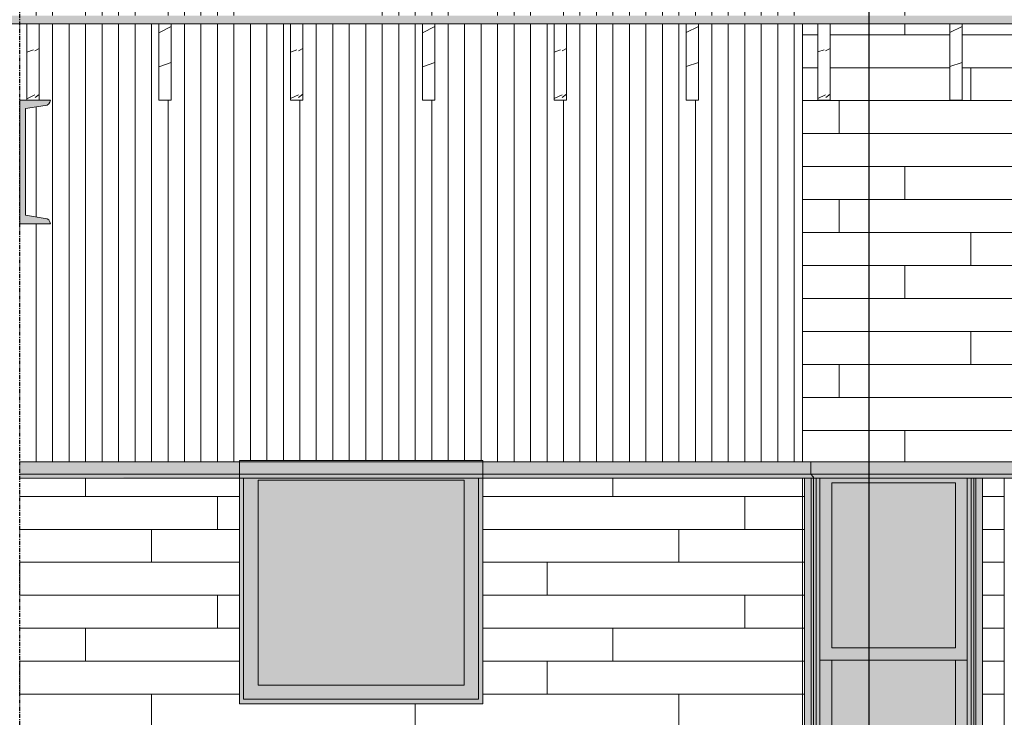
# Model space of a CAD drawing. Units: inches. Extents: x -3362 to 579, y -129 to 625.
# Drawn here: x -426 to -307, y 50 to 135 of the extents above; entities that cross this region are included whole.
import ezdxf

# ---------------------------------------------------------------- set-up
doc = ezdxf.new("R2010")
doc.units = ezdxf.units.IN
doc.header["$MEASUREMENT"] = 0
doc.linetypes.add('Grid Line 1_2_', pattern=[0.875, 0.5, -0.125, 0.125, -0.125])
for name, color, linetype, lineweight in [('A-FLOR', 192, 'Continuous', 9), ('A-FLOR-PATT', 8, 'Continuous', 9), ('A-GENM', 5, 'Continuous', 9), ('A-WALL', 113, 'Continuous', 9), ('A-WALL-PATT', 111, 'Continuous', 9), ('G-ANNO-SYMB-2', 111, 'Continuous', 30), ('S-BEAM', 12, 'Continuous', 9), ('S-BEAM-1', 12, 'Continuous', 5), ('S-GRID-1', 1, 'Grid Line 1_2_', 30)]:
    doc.layers.add(name, color=color, linetype=linetype, lineweight=lineweight)
pattern_1 = [(216.87, (2437.389, 246.1), (31.987162, 21.325457), [5.331, -47.981]), (206.565, (2443.787, 242.901), (-10.66248, -10.66201), [11.921, -11.921]), (198.435, (2443.787, 237.57), (-21.32449, -10.66259), [6.744, -26.974])]
pattern_2 = [(0, (-334.8057, 0.8), (0, 4), []), (90, (-334.806, 0.8), (-8, 8), [4, -28]), (90, (-318.806, 4.8), (-8, 8), [4, -28])]

# ---------------------------------------------------------------- blocks, each defined once
blk = doc.blocks.new('061100 - Wood Framing - TREATED 2X10 - JOIST-4165326-BUILDING SECTION - THROUGH STAIRS - LOOKING SOUTH')
at = {"layer": 'S-BEAM'}
h = blk.add_hatch(dxfattribs=at)
h.set_pattern_fill('FP_102', color=256, style=0, pattern_type=2)
h.set_pattern_definition(pattern_1)
h.paths.add_polyline_path([(2549.74, 124.87), (2551.24, 124.87), (2551.24, 134.12), (2549.74, 134.12), (2549.74, 127.93)], flags=0)
for p, q in [((2551.24, 134.12), (2549.74, 134.12)), ((2549.74, 134.12), (2549.74, 124.87)), ((2551.24, 124.87), (2551.24, 134.12)), ((2549.74, 124.87), (2551.24, 124.87))]:
    blk.add_line(p, q, dxfattribs=at)
blk = doc.blocks.new('061100 - Wood Framing - TREATED 2X10 - JOIST-4165327-BUILDING SECTION - THROUGH STAIRS - LOOKING SOUTH')
at = {"layer": 'S-BEAM'}
h = blk.add_hatch(dxfattribs=at)
h.set_pattern_fill('FP_102', color=256, style=0, pattern_type=2)
h.set_pattern_definition(pattern_1)
h.paths.add_polyline_path([(2533.74, 124.87), (2535.24, 124.87), (2535.24, 134.12), (2533.74, 134.12), (2533.74, 127.93)], flags=0)
for p, q in [((2535.24, 134.12), (2533.74, 134.12)), ((2533.74, 134.12), (2533.74, 124.87)), ((2535.24, 124.87), (2535.24, 134.12)), ((2533.74, 124.87), (2535.24, 124.87))]:
    blk.add_line(p, q, dxfattribs=at)
blk = doc.blocks.new('061100 - Wood Framing - TREATED 2X10 - JOIST-4138568-BUILDING SECTION - THROUGH STAIRS - LOOKING SOUTH')
at = {"layer": 'S-BEAM'}
h = blk.add_hatch(dxfattribs=at)
h.set_pattern_fill('FP_102', color=256, style=0, pattern_type=2)
h.set_pattern_definition(pattern_1)
h.paths.add_polyline_path([(2517.74, 124.87), (2519.24, 124.87), (2519.24, 134.12), (2517.74, 134.12), (2517.74, 127.93)], flags=0)
for p, q in [((2519.24, 134.12), (2517.74, 134.12)), ((2517.74, 134.12), (2517.74, 124.87)), ((2519.24, 124.87), (2519.24, 134.12)), ((2517.74, 124.87), (2519.24, 124.87))]:
    blk.add_line(p, q, dxfattribs=at)
blk = doc.blocks.new('061100 - Wood Framing - TREATED 2X10 - JOIST-4138569-BUILDING SECTION - THROUGH STAIRS - LOOKING SOUTH')
at = {"layer": 'S-BEAM'}
h = blk.add_hatch(dxfattribs=at)
h.set_pattern_fill('FP_102', color=256, style=0, pattern_type=2)
h.set_pattern_definition(pattern_1)
h.paths.add_polyline_path([(2503.24, 124.87), (2503.24, 134.12), (2501.74, 134.12), (2501.74, 124.87)], flags=0)
for p, q in [((2503.24, 134.12), (2501.74, 134.12)), ((2501.74, 134.12), (2501.74, 124.87)), ((2503.24, 124.87), (2503.24, 134.12)), ((2501.74, 124.87), (2503.24, 124.87))]:
    blk.add_line(p, q, dxfattribs=at)
blk = doc.blocks.new('061100 - Wood Framing - TREATED 2X10 - JOIST-4138570-BUILDING SECTION - THROUGH STAIRS - LOOKING SOUTH')
at = {"layer": 'S-BEAM'}
h = blk.add_hatch(dxfattribs=at)
h.set_pattern_fill('FP_102', color=256, style=0, pattern_type=2)
h.set_pattern_definition(pattern_1)
h.paths.add_polyline_path([(2485.74, 124.87), (2487.24, 124.87), (2487.24, 134.12), (2485.74, 134.12), (2485.74, 127.93)], flags=0)
for p, q in [((2487.24, 134.12), (2485.74, 134.12)), ((2485.74, 134.12), (2485.74, 124.87)), ((2487.24, 124.87), (2487.24, 134.12)), ((2485.74, 124.87), (2487.24, 124.87))]:
    blk.add_line(p, q, dxfattribs=at)
blk = doc.blocks.new('061100 - Wood Framing - TREATED 2X10 - JOIST-4138571-BUILDING SECTION - THROUGH STAIRS - LOOKING SOUTH')
at = {"layer": 'S-BEAM'}
h = blk.add_hatch(dxfattribs=at)
h.set_pattern_fill('FP_102', color=256, style=0, pattern_type=2)
h.set_pattern_definition(pattern_1)
h.paths.add_polyline_path([(2469.74, 124.87), (2471.24, 124.87), (2471.24, 134.12), (2469.74, 134.12), (2469.74, 127.93)], flags=0)
for p, q in [((2471.24, 134.12), (2469.74, 134.12)), ((2469.74, 134.12), (2469.74, 124.87)), ((2471.24, 124.87), (2471.24, 134.12)), ((2469.74, 124.87), (2471.24, 124.87))]:
    blk.add_line(p, q, dxfattribs=at)
blk = doc.blocks.new('061100 - Wood Framing - TREATED 2X10 - JOIST-4138572-BUILDING SECTION - THROUGH STAIRS - LOOKING SOUTH')
at = {"layer": 'S-BEAM'}
h = blk.add_hatch(dxfattribs=at)
h.set_pattern_fill('FP_102', color=256, style=0, pattern_type=2)
h.set_pattern_definition(pattern_1)
h.paths.add_polyline_path([(2455.24, 124.87), (2455.24, 134.12), (2453.74, 134.12), (2453.74, 124.87)], flags=0)
for p, q in [((2455.24, 134.12), (2453.74, 134.12)), ((2453.74, 134.12), (2453.74, 124.87)), ((2455.24, 124.87), (2455.24, 134.12)), ((2453.74, 124.87), (2455.24, 124.87))]:
    blk.add_line(p, q, dxfattribs=at)
blk = doc.blocks.new('061100 - Wood Framing - TREATED 2X10 - JOIST-4138573-BUILDING SECTION - THROUGH STAIRS - LOOKING SOUTH')
at = {"layer": 'S-BEAM'}
h = blk.add_hatch(dxfattribs=at)
h.set_pattern_fill('FP_102', color=256, style=0, pattern_type=2)
h.set_pattern_definition(pattern_1)
h.paths.add_polyline_path([(2437.74, 124.87), (2439.24, 124.87), (2439.24, 134.12), (2437.74, 134.12), (2437.74, 127.93)], flags=0)
for p, q in [((2439.24, 134.12), (2437.74, 134.12)), ((2437.74, 134.12), (2437.74, 124.87)), ((2439.24, 124.87), (2439.24, 134.12)), ((2437.74, 124.87), (2439.24, 124.87))]:
    blk.add_line(p, q, dxfattribs=at)
blk = doc.blocks.new('Basic Wall _ EXT 1 - 1st floor base - ___-4032822-BUILDING SECTION - THROUGH STAIRS - LOOKING SOUTH')
at = {"layer": 'A-WALL'}
for p, q in [((2463.55, 81), (2436.86, 81)), ((2463.55, 81), (2463.55, 79.51)), ((2493.05, 79.51), (2493.05, 81)), ((2493.05, 81), (2532.89, 81)), ((2532.89, 81), (2532.89, 79.51)), ((2463.55, 79.51), (2436.86, 79.51)), ((2436.86, 79), (2463.55, 79)), ((2463.55, 79.51), (2463.55, 79.17)), ((2463.55, 79.04), (2463.55, 79.02)), ((2493.05, 79.17), (2493.05, 79.51)), ((2493.05, 79.51), (2532.89, 79.51)), ((2493.05, 79.02), (2493.05, 79.04)), ((2493.05, 79), (2533.07, 79)), ((2532.89, 79.51), (2533.17, 79.17)), ((2533.16, 79.04), (2533.13, 79.02))]:
    blk.add_line(p, q, dxfattribs=at)
at = {"layer": 'A-WALL', "flags": 128}
for points in [[(2533.13, 79.02), (2533.11, 79.01), (2533.09, 79), (2533.07, 79)], [(2533.17, 79.17), (2533.18, 79.15), (2533.19, 79.13), (2533.19, 79.11), (2533.19, 79.08), (2533.18, 79.06), (2533.16, 79.04)]]:
    blk.add_lwpolyline(points, dxfattribs=at)
at = {"layer": 'A-WALL'}
for centre, major_axis, start_param, end_param in [((2463.55, 79.11), (0, 0.0937), 3.839724, 5.410521), ((2463.55, 79.09), (0, 0.0938), 3.054335, 3.839728), ((2493.05, 79.11), (0, 0.0938), 3.839728, 5.410523), ((2493.05, 79.09), (0, 0.0938), 3.054336, 3.839722)]:
    blk.add_ellipse(centre, major_axis=major_axis, ratio=0.000001, start_param=start_param, end_param=end_param, dxfattribs=at)
blk = doc.blocks.new('Basic Wall _ EXT 2 - corrugated metal - ___-4032830-BUILDING SECTION - THROUGH STAIRS - LOOKING SOUTH')
at = {"layer": 'A-WALL'}
for points in [[(2495.3, 79.51), (2532.89, 79.51), (2532.89, 81), (2436.86, 81), (2436.86, 79.51), (2493.05, 79.51)], [(2531.86, 79.17), (2533.17, 79.17), (2532.89, 79.51), (2436.86, 79.51), (2436.86, 79.17), (2530.6, 79.17)], [(2492.57, 79.04), (2533.18, 79.06), (2533.19, 79.13), (2533.17, 79.17), (2436.86, 79.13), (2436.86, 79.04), (2492.56, 79.04)]]:
    blk.add_hatch(color=256, dxfattribs=at).paths.add_polyline_path(points, flags=0)
for p, q in [((2532.89, 81), (2436.86, 81)), ((2532.89, 81), (2532.89, 79.51)), ((2532.89, 79.51), (2436.86, 79.51)), ((2436.86, 79), (2533.07, 79)), ((2532.89, 79.51), (2533.17, 79.17)), ((2533.16, 79.04), (2533.13, 79.02))]:
    blk.add_line(p, q, dxfattribs=at)
at = {"layer": 'A-WALL', "flags": 128}
for points in [[(2533.13, 79.02), (2533.11, 79.01), (2533.09, 79), (2533.07, 79)], [(2533.17, 79.17), (2533.18, 79.15), (2533.19, 79.13), (2533.19, 79.11), (2533.19, 79.08), (2533.18, 79.06), (2533.16, 79.04)]]:
    blk.add_lwpolyline(points, dxfattribs=at)
blk = doc.blocks.new('Basic Wall _ EXT 1 - 1st floor base - ___-4032873-BUILDING SECTION - THROUGH STAIRS - LOOKING SOUTH')
at = {"layer": 'A-WALL'}
for p, q in [((2532.89, 79.51), (2532.89, 81)), ((2533.17, 79.17), (2532.89, 79.51)), ((2533.13, 79.02), (2533.16, 79.04))]:
    blk.add_line(p, q, dxfattribs=at)
at = {"layer": 'A-WALL', "flags": 128}
for points in [[(2533.07, 79), (2533.09, 79), (2533.11, 79.01), (2533.13, 79.02)], [(2533.16, 79.04), (2533.18, 79.06), (2533.19, 79.08), (2533.19, 79.11), (2533.19, 79.13), (2533.18, 79.15), (2533.17, 79.17)]]:
    blk.add_lwpolyline(points, dxfattribs=at)
blk = doc.blocks.new('Basic Wall _ EXT 1 - 1st floor base - ___-4033968-BUILDING SECTION - THROUGH STAIRS - LOOKING SOUTH')
at = {"layer": 'A-WALL'}
for points in [[(2594.78, 79.51), (2594.83, 79.51), (2594.83, 81), (2532.89, 81), (2532.89, 79.51), (2594.57, 79.51)], [(2593.4, 79.17), (2594.57, 79.2), (2594.83, 79.51), (2532.9, 79.5), (2533.2, 79.17), (2593.36, 79.17)], [(2550.42, 79.04), (2594.54, 79.06), (2594.52, 79.13), (2594.52, 79.17), (2533.18, 79.15), (2533.19, 79.08), (2533.2, 79.04), (2549.86, 79.04)]]:
    blk.add_hatch(color=256, dxfattribs=at).paths.add_polyline_path(points, flags=0)
for p, q in [((2594.83, 81), (2532.89, 81)), ((2594.83, 79.51), (2532.89, 79.51)), ((2533.07, 79), (2533.07, 79)), ((2533.09, 79), (2594.62, 79)), ((2594.64, 79), (2594.65, 79))]:
    blk.add_line(p, q, dxfattribs=at)
blk = doc.blocks.new('085000 - Windows - Casement or Awning or Fixed - PICTURE - 2626-V700-BUILDING SECTION - THROUGH STAIRS - LOOKING SOUTH')
at = {"layer": 'A-GENM'}
h = blk.add_hatch(color=256, dxfattribs=at)
h.paths.add_polyline_path([(2492.57, 51.65), (2493.05, 51.65), (2493.05, 79), (2492.56, 79), (2492.56, 52.21), (2464.04, 52.21), (2464.01, 79), (2463.55, 79), (2463.55, 51.65), (2491.96, 51.65)], flags=0)
h.paths.add_polyline_path([(2493.05, 81), (2493.05, 81.15), (2463.55, 81.15), (2463.55, 81), (2492.93, 81)], flags=0)
h = blk.add_hatch(color=256, dxfattribs=at)
h.paths.add_polyline_path([(2464.68, 52.21), (2492.56, 52.21), (2492.56, 79), (2464.04, 79), (2464.04, 52.21), (2464.64, 52.21)], flags=0)
h.paths.add_polyline_path([(2465.79, 53.9), (2465.79, 78.77), (2490.82, 78.77), (2490.82, 53.9), (2465.91, 53.9)], flags=0)
blk.add_hatch(color=256, dxfattribs=at).paths.add_polyline_path([(2476.05, 53.9), (2490.82, 53.9), (2490.82, 78.77), (2465.79, 78.77), (2465.79, 53.9)], flags=0)
for p, q in [((2493.05, 81.15), (2463.55, 81.15)), ((2463.55, 81.15), (2463.55, 81)), ((2493.05, 81), (2493.05, 81.15)), ((2463.55, 79), (2463.55, 51.65)), ((2464.04, 52.21), (2464.04, 79.01)), ((2492.56, 79.01), (2492.56, 52.21)), ((2493.05, 51.65), (2493.05, 79)), ((2465.79, 53.9), (2465.79, 78.77)), ((2465.79, 78.77), (2490.82, 78.77)), ((2490.82, 78.77), (2490.82, 53.9)), ((2490.82, 53.9), (2465.79, 53.9)), ((2463.55, 51.65), (2493.05, 51.65)), ((2492.56, 52.21), (2464.04, 52.21))]:
    blk.add_line(p, q, dxfattribs=at)
blk = doc.blocks.new('085000 - Windows - Double Hung1 - DOUBLE HUNG - 1862-V724-BUILDING SECTION - THROUGH STAIRS - LOOKING SOUTH')
at = {"layer": 'A-GENM'}
for points in [[(2532.92, 3.25), (2553.73, 3.25), (2553.71, 79), (2552.92, 79), (2552.92, 4.28), (2532.92, 4.28), (2532.92, 79), (2532.11, 79), (2532.11, 3.25)], [(2533.2, 4.9), (2533.51, 5.11), (2533.51, 79), (2533.2, 79), (2533.2, 5.11)], [(2533.51, 5.11), (2533.98, 5.11), (2533.98, 79), (2533.51, 79), (2533.51, 5.75)], [(2551.86, 5.11), (2552.33, 5.12), (2552.33, 79), (2551.86, 79), (2551.86, 5.42)], [(2552.65, 4.9), (2552.65, 79), (2552.33, 79), (2552.33, 5.11)], [(2540.23, 58.44), (2550.42, 58.44), (2550.42, 78.44), (2535.42, 78.44), (2535.42, 58.44)], [(2537.8, 5.75), (2551.86, 5.75), (2551.86, 56.94), (2550.42, 56.94), (2550.42, 8.31), (2535.42, 8.31), (2535.42, 56.94), (2533.98, 56.94), (2533.98, 5.75), (2535.42, 5.75)], [(2535.42, 8.31), (2550.42, 8.31), (2550.42, 56.94), (2535.42, 56.94), (2535.42, 28.48)], [(2533.94, 4.79), (2552.92, 4.79), (2552.92, 4.9), (2552.65, 4.9), (2552.31, 5.11), (2551.86, 5.11), (2551.86, 5.75), (2533.98, 5.73), (2533.98, 5.11), (2533.51, 5.11), (2533.2, 4.9), (2532.92, 4.9), (2532.92, 4.79), (2533.81, 4.79)], [(2552.33, 4.38), (2552.92, 4.4), (2552.92, 4.79), (2532.92, 4.79), (2532.92, 4.38), (2552.29, 4.38)], [(2532.92, 4.28), (2552.92, 4.28), (2552.92, 4.38), (2532.92, 4.38), (2532.92, 4.35)]]:
    blk.add_hatch(color=256, dxfattribs=at).paths.add_polyline_path(points, flags=0)
h = blk.add_hatch(color=256, dxfattribs=at)
h.paths.add_polyline_path([(2533.2, 4.9), (2533.17, 79), (2532.92, 79), (2532.92, 4.9)], flags=0)
h.paths.add_polyline_path([(2552.92, 4.9), (2552.92, 79), (2552.65, 79), (2552.65, 4.9)], flags=0)
h = blk.add_hatch(color=256, dxfattribs=at)
h.paths.add_polyline_path([(2535.42, 56.94), (2551.86, 56.94), (2551.86, 79), (2533.98, 79), (2533.98, 56.94)], flags=0)
h.paths.add_polyline_path([(2550.42, 58.44), (2535.42, 58.44), (2535.42, 78.44), (2550.42, 78.44), (2550.42, 59.3)], flags=0)
for p, q in [((2532.11, 3.25), (2532.11, 79)), ((2532.92, 79), (2532.92, 4.28)), ((2533.2, 79), (2533.2, 4.9)), ((2533.51, 79), (2533.51, 5.11)), ((2533.98, 79), (2533.98, 5.11)), ((2551.86, 79.01), (2551.86, 5.11)), ((2552.33, 79.01), (2552.33, 5.11)), ((2552.65, 79.01), (2552.65, 4.9)), ((2552.92, 79.01), (2552.92, 4.28)), ((2553.73, 3.25), (2553.73, 79.01)), ((2535.42, 58.44), (2535.42, 78.44)), ((2535.42, 78.44), (2550.42, 78.44)), ((2550.42, 78.44), (2550.42, 58.44)), ((2550.42, 58.44), (2535.42, 58.44)), ((2533.98, 56.94), (2551.86, 56.94)), ((2535.42, 8.31), (2535.42, 56.94)), ((2550.42, 56.94), (2550.42, 8.31)), ((2550.42, 8.31), (2535.42, 8.31)), ((2532.92, 4.9), (2533.2, 4.9)), ((2552.92, 4.79), (2532.92, 4.79)), ((2533.2, 4.9), (2533.51, 5.11)), ((2533.51, 5.11), (2533.98, 5.11)), ((2533.98, 5.75), (2551.86, 5.75)), ((2551.86, 5.11), (2552.33, 5.11)), ((2552.33, 5.11), (2552.65, 4.9)), ((2552.65, 4.9), (2552.92, 4.9)), ((2552.92, 4.38), (2532.92, 4.38)), ((2552.92, 4.28), (2532.92, 4.28)), ((2532.11, 3.25), (2553.73, 3.25))]:
    blk.add_line(p, q, dxfattribs=at)

msp = doc.modelspace()

# ---------------------------------------------------------------- hatches: boundary and pattern name
at = {"layer": 'A-FLOR-PATT'}
h = msp.add_hatch(dxfattribs=at)
h.set_pattern_fill('FP_101', color=256, style=0, pattern_type=2)
h.set_pattern_definition([(216.87, (-423.5767, 251.437), (47.999943, 32.000086), [8, -72]), (206.565, (-413.977, 246.637), (-15.999975, -15.9995), [17.889, -17.889]), (198.435, (-413.9767, 238.637), (-32.000338, -16.00052), [10.119, -40.477])])
h.paths.add_polyline_path([(-1124.85, 134.12), (-886.52, 134.12), (-886.52, 135.12), (-1124.85, 135.12)], flags=0)
h.paths.add_polyline_path([(408.96, 134.12), (408.96, 135.12), (37.76, 135.12), (37.76, 134.12), (408.79, 134.12)], flags=0)
h.paths.add_polyline_path([(-658.24, 134.12), (-190.52, 134.12), (-190.52, 135.12), (-658.24, 135.12)], flags=0)
at = {"layer": 'A-WALL-PATT'}
h = msp.add_hatch(dxfattribs=at)
h.set_pattern_fill('FP_163', color=256, style=0, pattern_type=2)
h.set_pattern_definition(pattern_2)
h.paths.add_polyline_path([(-330.24, 81), (-267.24, 81), (-267.24, 134.12), (-279.86, 134.12), (-279.86, 124.87), (-281.36, 124.87), (-281.36, 134.12), (-295.86, 134.12), (-295.86, 124.87), (-297.36, 124.87), (-297.36, 134.12), (-311.86, 134.12), (-311.86, 124.87), (-313.36, 124.87), (-313.36, 134.12), (-327.86, 134.12), (-327.86, 124.87), (-329.36, 124.87), (-329.36, 134.12), (-331.24, 134.12), (-331.24, 81)], flags=0)
h.paths.add_polyline_path([(-322.87, 135.12), (-306.74, 135.12), (-306.74, 215.62), (-269.74, 215.62), (-269.74, 135.12), (-267.24, 135.13), (-267.24, 136.13), (-268.52, 136.15), (-268.58, 136.23), (-268.56, 136.3), (-268.27, 136.63), (-268.27, 138.12), (-267.24, 138.13), (-267.24, 215), (-268.52, 215.02), (-268.58, 215.11), (-268.56, 215.17), (-268.27, 215.51), (-268.27, 217), (-267.24, 217), (-267.24, 268), (-273.59, 268), (-273.59, 258.75), (-275.09, 258.75), (-275.09, 268), (-289.59, 268), (-289.59, 258.75), (-291.09, 258.75), (-291.09, 268), (-305.59, 268), (-305.59, 258.75), (-307.09, 258.75), (-307.09, 268), (-321.59, 268), (-321.59, 258.75), (-323.09, 258.75), (-323.09, 268), (-331.24, 268), (-331.24, 217), (-330.21, 217), (-330.21, 215.81), (-309.37, 215.81), (-309.37, 138.37), (-330.99, 138.37), (-331, 215), (-331.24, 215), (-331.24, 138.12), (-330.21, 138.12), (-330.2, 136.62), (-329.91, 136.23), (-329.94, 136.17), (-330.03, 136.13), (-331.24, 136.13), (-331.24, 135.12), (-329.91, 135.12)], flags=0)
h.paths.add_polyline_path([(-322.87, 269), (-306.74, 269), (-306.74, 349.5), (-269.74, 349.5), (-269.74, 269), (-267.24, 269), (-267.24, 385), (-331.24, 385), (-331.24, 269), (-330.18, 269)], flags=0)
h.paths.add_polyline_path([(-330.99, 272.25), (-330.99, 349.69), (-309.37, 349.69), (-309.37, 272.25), (-330.18, 272.25)], flags=0)
h = msp.add_hatch(dxfattribs=at)
h.set_pattern_fill('FP_147', color=256, style=0, pattern_type=2)
h.set_pattern_definition([(90, (-426.2427, 0), (-2, 1e-16), [])])
h.paths.add_polyline_path([(-426.24, 81), (-399.55, 81), (-399.55, 81.15), (-370.05, 81.15), (-370.05, 81), (-331.24, 81), (-331.24, 134.12), (-343.86, 134.12), (-343.86, 124.87), (-345.36, 124.87), (-345.36, 134.12), (-359.86, 134.12), (-359.86, 124.87), (-361.36, 124.87), (-361.38, 134.12), (-375.86, 134.12), (-375.86, 124.87), (-377.36, 124.87), (-377.36, 134.12), (-391.86, 134.12), (-391.86, 124.87), (-393.36, 124.87), (-393.36, 134.12), (-407.86, 134.12), (-407.86, 124.87), (-409.36, 124.87), (-409.36, 134.12), (-423.86, 134.12), (-423.86, 124.87), (-422.52, 124.87), (-422.71, 124.42), (-423.17, 124.22), (-425.53, 123.85), (-425.53, 110.9), (-423.17, 110.52), (-422.71, 110.33), (-422.52, 109.87), (-426.24, 109.87), (-426.24, 85.04)], flags=0)
h.paths.add_polyline_path([(-426.24, 124.87), (-425.36, 124.87), (-425.36, 134.12), (-426.24, 134.12), (-426.24, 127.93)], flags=0)
h.paths.add_polyline_path([(-426.24, 135.12), (-421.54, 135.12), (-421.52, 135.56), (-421.47, 136.13), (-426.24, 136.13)], flags=0)
h.paths.add_polyline_path([(-371.49, 135.12), (-370.25, 135.12), (-370.25, 135.51), (-370.29, 136.13), (-371.6, 136.13), (-371.6, 135.12), (-371.57, 135.12)], flags=0)
h.paths.add_polyline_path([(-362.81, 135.12), (-362.8, 135.12), (-362.81, 135.28), (-362.94, 136.13), (-369, 136.13), (-368.97, 135.28), (-368.94, 135.12), (-363.38, 135.12)], flags=0)
h.paths.add_polyline_path([(-372.56, 135.12), (-372.57, 136.13), (-380.29, 136.13), (-380.36, 135.12), (-372.56, 135.12)], flags=0)
h.paths.add_polyline_path([(-361, 135.12), (-331.24, 135.12), (-331.24, 136.13), (-361.13, 136.13), (-361.02, 135.28), (-361.01, 135.12)], flags=0)
h.paths.add_polyline_path([(-419.19, 135.12), (-413.6, 135.12), (-413.58, 135.87), (-413.58, 136.13), (-419.63, 136.13), (-419.75, 135.12), (-419.19, 135.12)], flags=0)
h.paths.add_polyline_path([(-406.3, 135.12), (-402.19, 135.12), (-402.21, 135.28), (-402.28, 136.13), (-410, 136.13), (-410, 135.12), (-409.51, 135.12)], flags=0)
h.paths.add_polyline_path([(-400.33, 135.12), (-398.35, 135.12), (-398.54, 135.16), (-398.71, 135.26), (-398.85, 135.42), (-398.97, 135.62), (-399.04, 135.87), (-399.06, 136.13), (-400.4, 136.13), (-400.33, 135.16)], flags=0)
h.paths.add_polyline_path([(-382.24, 135.12), (-382.23, 135.39), (-382.19, 136.13), (-383.5, 136.12), (-383.53, 135.87), (-383.6, 135.62), (-383.71, 135.42), (-383.86, 135.26), (-384.03, 135.16), (-384.21, 135.12), (-382.24, 135.12)], flags=0)
h.paths.add_polyline_path([(-411.89, 135.12), (-410.95, 135.12), (-410.97, 136.13), (-412.27, 136.13), (-412.31, 135.12)], flags=0)
h = msp.add_hatch(dxfattribs=at)
h.set_pattern_fill('FP_145', color=256, style=0, pattern_type=2)
h.set_pattern_definition([(0, (-426.2427, 0.8), (0, 4), []), (90, (-426.243, 0.8), (-8, 8), [4, -28]), (90, (-410.243, 4.8), (-8, 8), [4, -28])])
h.paths.add_polyline_path([(-426.24, 0), (-401.49, 0), (-401.5, 0.28), (-399.39, 14.72), (-399.29, 16.56), (-399.49, 18.25), (-401.5, 29.03), (-401.16, 29.13), (-401.25, 29.94), (-401.25, 30.31), (-401.22, 30.6), (-401.15, 30.83), (-401.01, 30.98), (-400.89, 31.02), (-400.46, 31.02), (-400.01, 31), (-399.29, 30.87), (-398.33, 30.71), (-397.54, 30.65), (-397, 30.66), (-396.68, 30.67), (-395.76, 30.76), (-394.09, 30.96), (-393.36, 31.01), (-392.1, 31.02), (-391.55, 30.94), (-391.17, 30.82), (-390.65, 30.55), (-390.58, 30.5), (-351.92, 30.5), (-351.65, 30.66), (-351.17, 30.87), (-350.78, 30.98), (-350.32, 31.02), (-348.84, 31), (-348.13, 30.94), (-345.66, 30.66), (-344.7, 30.66), (-344.54, 30.66), (-343.55, 30.8), (-342.35, 31.01), (-341.7, 31.02), (-341.64, 31.02), (-341.51, 31), (-341.39, 30.94), (-341.3, 30.83), (-341.21, 30.45), (-341.19, 30.2), (-341.22, 29.58), (-341.25, 29.12), (-340.94, 29.02), (-343.03, 17.84), (-343.19, 16.41), (-343.04, 14.38), (-340.97, 0.16), (-340.95, 0), (-331.24, 0), (-331.24, 79), (-370.05, 79), (-370.05, 51.65), (-399.55, 51.65), (-399.55, 79), (-426.24, 79), (-426.24, 7.83)], flags=0)
h.paths.add_polyline_path([(-342.77, 0), (-342.76, 0), (-342.77, 0.16), (-344.85, 14.61), (-344.95, 16.39), (-348.54, 16.38), (-349.9, 16.38), (-349.83, 14.39), (-348.89, 0), (-343.33, 0)], flags=0)
h.paths.add_polyline_path([(-393.55, 0), (-393.55, 0.45), (-392.6, 15.22), (-392.55, 16.39), (-397.53, 16.38), (-397.65, 14.21), (-399.71, 0), (-393.56, 0)], flags=0)
h.paths.add_polyline_path([(-350.2, 0), (-350.21, 0.51), (-351.12, 14.65), (-351.15, 16.4), (-351.44, 16.38), (-351.54, 0), (-350.21, 0)], flags=0)
h.paths.add_polyline_path([(-391.03, 0), (-390.89, 0), (-390.91, 0.16), (-391.03, 16.41), (-391.33, 16.39), (-391.39, 13.89), (-392.27, 0), (-391.36, 0)], flags=0)
h.paths.add_polyline_path([(-389.96, 0), (-382.15, 0), (-382.16, 0.16), (-383.51, 16.52), (-382.41, 16.63), (-388.6, 16.45), (-390.07, 16.41), (-389.96, 0.16)], flags=0)
h.paths.add_polyline_path([(-352.52, 0), (-352.49, 4.55), (-352.41, 16.42), (-354.96, 16.48), (-359.88, 16.6), (-358.94, 16.52), (-360.31, 0), (-352.52, 0)], flags=0)
h.paths.add_polyline_path([(-362.19, 0), (-362.17, 0.35), (-360.81, 16.67), (-360.85, 16.7), (-360.85, 17.94), (-359.91, 17.95), (-352.07, 17.93), (-351.1, 17.93), (-351.04, 18.89), (-350.61, 24.01), (-351.17, 24.04), (-351.4, 24.07), (-351.8, 24.2), (-352.21, 24.45), (-352.48, 24.69), (-352.72, 25.04), (-352.87, 25.45), (-353.01, 26.33), (-353.08, 27.23), (-353.08, 28), (-370.49, 28), (-370.49, 2), (-364.16, 2), (-363.98, 1.97), (-363.81, 1.87), (-363.66, 1.71), (-363.55, 1.5), (-363.48, 1.26), (-363.46, 1), (-363.48, 0.74), (-363.55, 0.5), (-363.66, 0.29), (-363.81, 0.13), (-363.98, 0.03), (-364.16, 0), (-362.2, 0)], flags=0)
h.paths.add_polyline_path([(-380.28, 0), (-378.31, 0), (-378.49, 0.03), (-378.68, 0.16), (-378.81, 0.29), (-378.92, 0.5), (-378.99, 0.74), (-379.01, 1), (-378.99, 1.26), (-378.92, 1.5), (-378.81, 1.71), (-378.66, 1.87), (-378.49, 1.97), (-378.15, 2), (-371.99, 2), (-371.99, 28), (-389.44, 28), (-389.44, 26.97), (-389.49, 26.33), (-389.63, 25.45), (-389.82, 24.99), (-390.02, 24.69), (-390.44, 24.34), (-390.81, 24.16), (-391.17, 24.06), (-391.69, 24.01), (-391.86, 23.99), (-391.38, 17.92), (-391.38, 17.91), (-387.62, 17.95), (-381.62, 17.94), (-381.62, 17.88), (-381.62, 16.67), (-381.67, 16.64), (-380.29, 0)], flags=0)
h.paths.add_polyline_path([(-398.78, 14.61), (-398.78, 14.62), (-398.78, 14.61)], flags=0)
h.paths.add_polyline_path([(-397.64, 17.7), (-392.64, 17.88), (-392.8, 19.87), (-393.15, 23.98), (-396.15, 23.95), (-398.66, 23.98), (-398.75, 23.96), (-397.69, 18.22), (-397.65, 17.72)], flags=0)
h.paths.add_polyline_path([(-344.83, 17.7), (-344.71, 18.72), (-343.72, 23.98), (-345.47, 23.95), (-349.15, 23.98), (-349.32, 23.96), (-349.81, 17.88), (-344.94, 17.71)], flags=0)
h = msp.add_hatch(dxfattribs=at)
h.set_pattern_fill('FP_163', color=256, style=0, pattern_type=2)
h.set_pattern_definition(pattern_2)
h.paths.add_polyline_path([(-329.16, 0), (-306.74, 0), (-306.74, 79), (-309.37, 79), (-309.37, 3.25), (-330.99, 3.25), (-330.99, 79), (-331.24, 79), (-331.24, 0), (-329.29, 0)], flags=0)
h.paths.add_polyline_path([(-267.24, 0), (-267.24, 79), (-269.74, 79), (-269.74, 0)], flags=0)
at = {"layer": 'S-BEAM-1'}
msp.add_hatch(color=256, dxfattribs=at).paths.add_polyline_path([(-422.52, 109.87), (-422.71, 110.33), (-423.17, 110.52), (-425.53, 110.9), (-425.53, 123.85), (-423.17, 124.22), (-422.71, 124.42), (-422.52, 124.87), (-426.24, 124.87), (-426.24, 109.87), (-423.17, 109.87)], flags=0)

# ---------------------------------------------------------------- linework, layer by layer
at = {"layer": 'A-FLOR'}
msp.add_line((-658.24, 134.12), (-190.52, 134.12), dxfattribs=at)
at = {"layer": 'A-WALL'}
for p, q in [((-331.24, 81), (-331.24, 134.12)), ((-331.24, 0), (-331.24, 79)), ((-306.74, 0), (-306.74, 79.01))]:
    msp.add_line(p, q, dxfattribs=at)
at = {"layer": 'G-ANNO-SYMB-2'}
msp.add_line((-323.2, 586.52), (-323.2, -90.45), dxfattribs=at)
at = {"layer": 'S-BEAM'}
for p, q in [((-422.52, 124.87), (-426.24, 124.87)), ((-426.24, 124.87), (-426.24, 109.87)), ((-425.53, 123.85), (-423.17, 124.22)), ((-425.53, 110.9), (-425.53, 123.85)), ((-423.17, 110.52), (-425.53, 110.9)), ((-426.24, 109.87), (-422.52, 109.87))]:
    msp.add_line(p, q, dxfattribs=at)
for centre, start, end in [((-423.17, 124.87), 270, 360), ((-423.17, 109.87), 360, 90)]:
    msp.add_arc(centre, 0.65, start, end, dxfattribs=at)
at = {"layer": 'S-GRID-1'}
msp.add_line((-426.24, -90.95), (-426.24, 587.02), dxfattribs=at)

# ---------------------------------------------------------------- block references
at = {"layer": 'A-GENM'}
for name in ['085000 - Windows - Casement or Awning or Fixed - PICTURE - 2626-V700-BUILDING SECTION - THROUGH STAIRS - LOOKING SOUTH', '085000 - Windows - Double Hung1 - DOUBLE HUNG - 1862-V724-BUILDING SECTION - THROUGH STAIRS - LOOKING SOUTH']:
    msp.add_blockref(name, (-2863.1, 0), dxfattribs=at)
at = {"layer": 'A-WALL'}
for name in ['Basic Wall _ EXT 1 - 1st floor base - ___-4032822-BUILDING SECTION - THROUGH STAIRS - LOOKING SOUTH', 'Basic Wall _ EXT 2 - corrugated metal - ___-4032830-BUILDING SECTION - THROUGH STAIRS - LOOKING SOUTH', 'Basic Wall _ EXT 1 - 1st floor base - ___-4032873-BUILDING SECTION - THROUGH STAIRS - LOOKING SOUTH', 'Basic Wall _ EXT 1 - 1st floor base - ___-4033968-BUILDING SECTION - THROUGH STAIRS - LOOKING SOUTH']:
    msp.add_blockref(name, (-2863.1, 0), dxfattribs=at)
at = {"layer": 'S-BEAM'}
for name in ['061100 - Wood Framing - TREATED 2X10 - JOIST-4138573-BUILDING SECTION - THROUGH STAIRS - LOOKING SOUTH', '061100 - Wood Framing - TREATED 2X10 - JOIST-4138572-BUILDING SECTION - THROUGH STAIRS - LOOKING SOUTH', '061100 - Wood Framing - TREATED 2X10 - JOIST-4138571-BUILDING SECTION - THROUGH STAIRS - LOOKING SOUTH', '061100 - Wood Framing - TREATED 2X10 - JOIST-4138570-BUILDING SECTION - THROUGH STAIRS - LOOKING SOUTH', '061100 - Wood Framing - TREATED 2X10 - JOIST-4138569-BUILDING SECTION - THROUGH STAIRS - LOOKING SOUTH', '061100 - Wood Framing - TREATED 2X10 - JOIST-4138568-BUILDING SECTION - THROUGH STAIRS - LOOKING SOUTH', '061100 - Wood Framing - TREATED 2X10 - JOIST-4165327-BUILDING SECTION - THROUGH STAIRS - LOOKING SOUTH', '061100 - Wood Framing - TREATED 2X10 - JOIST-4165326-BUILDING SECTION - THROUGH STAIRS - LOOKING SOUTH']:
    msp.add_blockref(name, (-2863.1, 0), dxfattribs=at)

doc.saveas('drawing.dxf')
